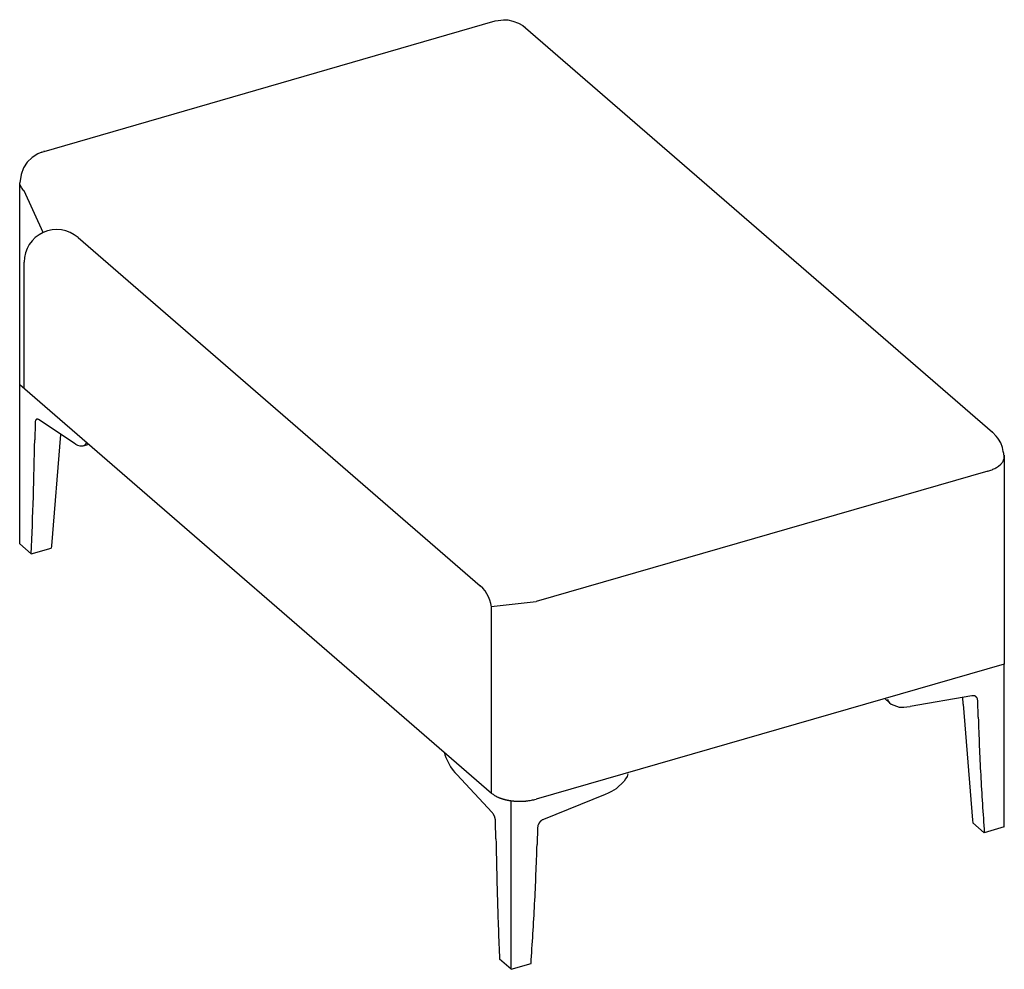
# Model space of a CAD drawing. Units: inches. Extents: x -963 to 13103, y -541 to 3676.
# Drawn here: x 2601 to 3507, y -253 to 620 of the extents above; entities that cross this region are included whole.
import ezdxf

# ---------------------------------------------------------------- set-up
doc = ezdxf.new("R2010")
doc.units = ezdxf.units.IN
doc.layers.add('1', color=7, linetype='Continuous')

msp = doc.modelspace()

# ---------------------------------------------------------------- linework, layer by layer
at = {"color": 7, "linetype": 'Continuous'}
for p, q in [((2621.09, 498.5), (3038.17, 619.26)), ((3038.17, 619.26), (3040.89, 619.81)), ((3040.89, 619.81), (3045.8, 620.43)), ((3045.8, 620.43), (3049.93, 620.19)), ((3049.93, 620.19), (3054.36, 619.2)), ((3054.36, 619.2), (3059.55, 617.17)), ((3059.55, 617.17), (3063.58, 614.93)), ((3063.58, 614.93), (3065.99, 612.96)), ((3065.99, 612.96), (3495.79, 241)), ((2621.09, 498.5), (2617.57, 497.08)), ((2607.72, 489.31), (2604.35, 484.12)), ((2612.09, 493.62), (2607.72, 489.31)), ((2617.57, 497.08), (2612.09, 493.62)), ((2604.35, 484.12), (2602, 477.9)), ((2602, 477.9), (2600.79, 470.44)), ((2600.74, 284.6), (2600.79, 470.44)), ((2600.96, 468.87), (2600.79, 470.44)), ((2600.74, 284.6), (3034.81, -91.32)), ((3499.19, 237.24), (3495.79, 241)), ((3500.65, 235.4), (3499.19, 237.24)), ((3501.31, 234.4), (3500.65, 235.4)), ((3503.25, 231.02), (3501.31, 234.4)), ((3504.95, 226.72), (3503.25, 231.02)), ((3505.58, 223.16), (3504.95, 226.72)), ((3506.05, 221.36), (3505.58, 223.16)), ((3506.49, 218.04), (3506.05, 221.36)), ((3506.32, 219.61), (3506.49, 218.04)), ((3506.49, 218.04), (3506.49, 27.52)), ((3506.49, 27.52), (3075.79, -96.81))]:
    msp.add_line(p, q, dxfattribs=at)
at = {"color": 1, "linetype": 'Continuous'}
for p, q in [((2654.45, 419.95), (3024.45, 99.52)), ((2604.81, 281.07), (2604.81, 397.27)), ((3491.49, 205.05), (3075.79, 85.05)), ((3034.81, -91.32), (3034.81, 76.84))]:
    msp.add_line(p, q, dxfattribs=at)
at = {"color": 5, "linetype": 'Continuous'}
for p, q in [((2600.74, 138.01), (2600.74, 284.6)), ((2614.88, 249.28), (2614.6, 233.95)), ((2650.74, 230.68), (2617.97, 252.43)), ((2638.43, 238.85), (2629.99, 136.3)), ((2652.42, 229.61), (2650.74, 230.68)), ((2654.08, 228.72), (2652.42, 229.61)), ((2656.51, 227.89), (2654.08, 228.72)), ((2658.78, 227.9), (2656.51, 227.89)), ((2664.35, 229.51), (2658.78, 227.9)), ((2660.78, 228.98), (2658.78, 227.9)), ((2662.33, 231.26), (2660.78, 228.98)), ((2600.74, 138.01), (2611.36, 128.82)), ((2629.99, 136.3), (2629.74, 134.13)), ((2611.36, 128.82), (2629.74, 134.13)), ((3506.54, -122.43), (3506.49, 27.52)), ((3396.53, -4.22), (3401.07, -8.18)), ((3398.93, -4.83), (3399.84, -6.62)), ((3399.84, -6.62), (3401.07, -8.18)), ((3401.07, -8.18), (3402.55, -9.49)), ((3476.69, -1.7), (3419.94, -11.47)), ((3468.68, -9.42), (3468.37, -3.13)), ((3482.54, -21.42), (3482.05, -5.99)), ((3402.55, -9.49), (3409.95, -12.14)), ((3409.95, -12.14), (3414.14, -12.2)), ((3414.14, -12.2), (3417.02, -11.91)), ((3417.02, -11.91), (3419.94, -11.47)), ((3468.68, -9.42), (3477.29, -116.31)), ((2991.15, -53.51), (2991.85, -56.01)), ((2991.85, -56.01), (2992.7, -58.48)), ((2992.7, -58.48), (2996.97, -66.96)), ((2996.97, -66.96), (2999.4, -70.33)), ((2999.4, -70.33), (3001.06, -72.31)), ((3001.06, -72.31), (3002.74, -74.17)), ((3035.51, -109.16), (3002.74, -74.17)), ((3156.73, -80.45), (3149.33, -87.37)), ((3158.2, -78.29), (3156.73, -80.45)), ((3159.44, -76.02), (3158.2, -78.29)), ((3160.35, -73.7), (3159.44, -76.02)), ((3145.13, -89.85), (3142.26, -91.23)), ((3149.33, -87.37), (3145.13, -89.85)), ((3052.74, -253.43), (3052.74, -98.27)), ((3139.34, -92.47), (3082.59, -115.47)), ((3142.26, -91.23), (3139.34, -92.47)), ((3038.89, -133.49), (3038.6, -117.67)), ((3477.29, -116.31), (3477.54, -118.55)), ((3077.23, -122.85), (3076.74, -138.56)), ((3488.15, -127.74), (3477.54, -118.55)), ((3506.54, -122.43), (3488.15, -127.74)), ((3052.74, -253.43), (3042.13, -244.24)), ((3052.74, -253.43), (3071.13, -248.12))]:
    msp.add_line(p, q, dxfattribs=at)
at = {"color": 7, "linetype": 'Continuous'}
for points in [[(3066.13, 613.11), (3066.07, 613.16), (3065.96, 613.26), (3065.85, 613.35), (3065.79, 613.39)], [(2623.29, 499.43), (2623.22, 499.42), (2623.07, 499.4), (2622.92, 499.37), (2622.84, 499.35)], [(3496.13, 240.72), (3496.07, 240.77), (3495.96, 240.86), (3495.85, 240.96), (3495.79, 241)], [(3506.32, 216.48), (3506.37, 216.74), (3506.46, 217.25), (3506.48, 217.78), (3506.49, 218.04)]]:
    msp.add_open_spline(points, degree=3, dxfattribs=at)
at = {"color": 1, "linetype": 'Continuous'}
for points, knots in [([(2600.96, 468.87), (2601.11, 468.33), (2601.4, 467.25), (2602.27, 465.71), (2603.4, 464.24), (2604.34, 463.37), (2604.81, 462.94)], [0, 0, 0, 0, 1.673658, 3.347317, 5.269968, 7.192619, 7.192619, 7.192619, 7.192619]), ([(3491.49, 205.05), (3492.74, 205.45), (3495.25, 206.24), (3497.7, 207.4), (3498.97, 208.11), (3499.15, 208.22), (3499.34, 208.33), (3499.52, 208.44), (3499.7, 208.55), (3499.89, 208.66), (3500.07, 208.77), (3500.25, 208.89), (3500.43, 209.01), (3500.6, 209.12), (3500.78, 209.25), (3500.96, 209.37), (3501.13, 209.49), (3501.3, 209.62), (3501.48, 209.75), (3501.64, 209.87), (3501.8, 209.99), (3501.95, 210.11), (3502.1, 210.23), (3502.24, 210.35), (3502.39, 210.48), (3502.53, 210.6), (3502.68, 210.73), (3502.82, 210.86), (3502.96, 210.99), (3503.1, 211.12), (3503.23, 211.25), (3503.37, 211.39), (3503.5, 211.52), (3503.63, 211.66), (3503.76, 211.8), (3504.43, 212.54), (3505.54, 213.99), (3506.06, 215.65), (3506.32, 216.48)], [0, 0, 0, 0, 3.94092, 7.88184, 8.095828, 8.309815, 8.523801, 8.737788, 8.951771, 9.165753, 9.379736, 9.59372, 9.807683, 10.021646, 10.235609, 10.449572, 10.663549, 10.877525, 11.091501, 11.305477, 11.496587, 11.687697, 11.878803, 12.06991, 12.260971, 12.452032, 12.6431, 12.83417, 13.025281, 13.216391, 13.407471, 13.598556, 13.789762, 13.980952, 14.172226, 14.363563, 16.956958, 19.550352, 19.550352, 19.550352, 19.550352])]:
    msp.add_open_spline(points, degree=3, knots=knots, dxfattribs=at)
at = {"color": 5, "linetype": 'Continuous'}
for points, knots in [([(2617.97, 252.43), (2617.85, 252.5), (2617.61, 252.65), (2617.21, 252.8), (2616.92, 252.84), (2616.76, 252.84), (2616.72, 252.83), (2616.69, 252.83), (2616.65, 252.83), (2616.62, 252.82), (2616.59, 252.82), (2616.55, 252.81), (2616.52, 252.8), (2616.49, 252.8), (2616.45, 252.79), (2616.42, 252.78), (2616.39, 252.77), (2616.36, 252.76), (2616.33, 252.75), (2616.29, 252.73), (2616.26, 252.72), (2616.23, 252.7), (2616.2, 252.69), (2616.17, 252.67), (2616.14, 252.65), (2616.11, 252.64), (2616.08, 252.62), (2616.05, 252.6), (2616.02, 252.58), (2615.99, 252.56), (2615.96, 252.53), (2615.93, 252.51), (2615.91, 252.49), (2615.88, 252.47), (2615.85, 252.44), (2615.83, 252.42), (2615.8, 252.39), (2615.77, 252.36), (2615.75, 252.33), (2615.72, 252.3), (2615.69, 252.27), (2615.67, 252.24), (2615.64, 252.21), (2615.62, 252.18), (2615.59, 252.14), (2615.57, 252.11), (2615.55, 252.08), (2615.53, 252.04), (2615.51, 252.01), (2615.48, 251.97), (2615.46, 251.94), (2615.44, 251.9), (2615.42, 251.86), (2615.4, 251.82), (2615.38, 251.78), (2615.36, 251.74), (2615.34, 251.69), (2615.32, 251.65), (2615.3, 251.61), (2615.28, 251.56), (2615.26, 251.52), (2615.25, 251.47), (2615.23, 251.43), (2615.21, 251.38), (2615.2, 251.34), (2615.18, 251.29), (2615.17, 251.25), (2615.15, 251.2), (2615.05, 250.87), (2614.93, 250.23), (2614.9, 249.6), (2614.88, 249.28)], [0, 0, 0, 0, 0.420403, 0.847381, 1.269505, 1.303403, 1.337307, 1.371221, 1.405133, 1.439077, 1.47302, 1.50696, 1.540901, 1.574842, 1.608784, 1.642727, 1.67667, 1.710593, 1.744516, 1.778438, 1.812359, 1.847779, 1.883199, 1.918621, 1.954042, 1.98948, 2.024917, 2.060354, 2.09579, 2.131285, 2.166779, 2.202273, 2.237767, 2.273255, 2.308744, 2.344232, 2.379721, 2.420392, 2.461063, 2.501736, 2.542408, 2.583085, 2.623762, 2.664438, 2.705115, 2.745795, 2.786475, 2.827155, 2.867835, 2.908515, 2.949195, 2.989875, 3.030555, 3.078465, 3.126375, 3.174286, 3.222197, 3.270108, 3.31802, 3.365931, 3.413842, 3.461745, 3.509648, 3.557552, 3.605456, 3.653357, 3.701259, 3.74916, 3.79706, 4.745499, 5.693938, 5.693938, 5.693938, 5.693938]), ([(3482.05, -5.99), (3482.02, -5.65), (3481.96, -4.97), (3481.74, -4.31), (3481.57, -3.96), (3481.55, -3.91), (3481.52, -3.86), (3481.49, -3.8), (3481.47, -3.75), (3481.44, -3.7), (3481.41, -3.65), (3481.38, -3.6), (3481.34, -3.55), (3481.31, -3.5), (3481.28, -3.45), (3481.25, -3.4), (3481.21, -3.35), (3481.18, -3.3), (3481.14, -3.25), (3481.11, -3.2), (3481.07, -3.16), (3481.03, -3.11), (3481, -3.07), (3480.96, -3.02), (3480.92, -2.98), (3480.88, -2.94), (3480.84, -2.89), (3480.8, -2.85), (3480.76, -2.81), (3480.71, -2.77), (3480.67, -2.73), (3480.63, -2.69), (3480.59, -2.65), (3480.54, -2.61), (3480.5, -2.57), (3480.45, -2.54), (3480.4, -2.5), (3480.36, -2.47), (3480.31, -2.43), (3480.26, -2.4), (3480.21, -2.36), (3480.17, -2.33), (3480.12, -2.3), (3480.07, -2.27), (3480.02, -2.24), (3479.97, -2.21), (3479.92, -2.18), (3479.86, -2.15), (3479.81, -2.12), (3479.76, -2.09), (3479.71, -2.07), (3479.65, -2.04), (3479.6, -2.02), (3479.54, -1.99), (3479.49, -1.97), (3479.43, -1.95), (3479.38, -1.92), (3479.32, -1.9), (3479.26, -1.88), (3479.21, -1.86), (3479.15, -1.84), (3479.09, -1.83), (3479.03, -1.81), (3478.98, -1.79), (3478.92, -1.78), (3478.86, -1.76), (3478.8, -1.75), (3478.43, -1.66), (3477.72, -1.58), (3477.03, -1.66), (3476.69, -1.7)], [0, 0, 0, 0, 1.014794, 2.029589, 2.089247, 2.148902, 2.208553, 2.268205, 2.327854, 2.387503, 2.447153, 2.506804, 2.566462, 2.62612, 2.685777, 2.745435, 2.805092, 2.86475, 2.924407, 2.984065, 3.042568, 3.101071, 3.159575, 3.218079, 3.276583, 3.335088, 3.393593, 3.452098, 3.510599, 3.5691, 3.627601, 3.686102, 3.744601, 3.803101, 3.8616, 3.920099, 3.978832, 4.037564, 4.096297, 4.15503, 4.213764, 4.272498, 4.331233, 4.389967, 4.448706, 4.507445, 4.566184, 4.624922, 4.68366, 4.742398, 4.801135, 4.859873, 4.920187, 4.9805, 5.040814, 5.101128, 5.161442, 5.221756, 5.28207, 5.342384, 5.402692, 5.462999, 5.523305, 5.583612, 5.643921, 5.704229, 5.764541, 5.824855, 6.856389, 7.887923, 7.887923, 7.887923, 7.887923]), ([(3038.6, -117.67), (3038.58, -117.28), (3038.54, -116.5), (3038.41, -115.71), (3038.33, -115.27), (3038.31, -115.2), (3038.3, -115.12), (3038.28, -115.05), (3038.26, -114.97), (3038.25, -114.9), (3038.23, -114.82), (3038.21, -114.74), (3038.19, -114.67), (3038.18, -114.59), (3038.16, -114.52), (3038.14, -114.44), (3038.12, -114.37), (3038.1, -114.29), (3038.08, -114.22), (3038.06, -114.15), (3038.04, -114.07), (3038.02, -114), (3037.99, -113.92), (3037.97, -113.85), (3037.95, -113.77), (3037.93, -113.7), (3037.9, -113.62), (3037.88, -113.55), (3037.86, -113.48), (3037.83, -113.4), (3037.81, -113.33), (3037.78, -113.26), (3037.76, -113.18), (3037.73, -113.11), (3037.71, -113.04), (3037.68, -112.96), (3037.65, -112.89), (3037.63, -112.82), (3037.6, -112.75), (3037.57, -112.68), (3037.55, -112.61), (3037.52, -112.54), (3037.49, -112.47), (3037.46, -112.4), (3037.43, -112.33), (3037.4, -112.26), (3037.37, -112.19), (3037.34, -112.12), (3037.31, -112.05), (3037.28, -111.98), (3037.25, -111.91), (3037.22, -111.84), (3037.19, -111.77), (3037.16, -111.71), (3037.13, -111.64), (3037.1, -111.58), (3037.06, -111.51), (3037.03, -111.45), (3037, -111.38), (3036.97, -111.32), (3036.93, -111.26), (3036.9, -111.19), (3036.87, -111.13), (3036.83, -111.06), (3036.8, -111), (3036.76, -110.94), (3036.73, -110.87), (3036.54, -110.54), (3036.17, -109.94), (3035.73, -109.42), (3035.51, -109.16)], [0, 0, 0, 0, 1.168939, 2.337879, 2.415229, 2.492577, 2.569922, 2.647268, 2.724609, 2.801951, 2.879293, 2.956635, 3.033976, 3.111317, 3.188657, 3.265997, 3.343339, 3.420681, 3.498023, 3.575366, 3.652962, 3.730559, 3.808155, 3.885752, 3.963348, 4.040944, 4.11854, 4.196136, 4.273734, 4.351333, 4.428931, 4.506529, 4.584127, 4.661725, 4.739324, 4.816922, 4.892795, 4.968667, 5.044539, 5.120412, 5.196283, 5.272155, 5.348027, 5.423899, 5.499768, 5.575636, 5.651504, 5.727373, 5.803242, 5.879112, 5.954981, 6.03085, 6.103097, 6.175345, 6.247592, 6.319839, 6.392082, 6.464326, 6.53657, 6.608814, 6.681065, 6.753315, 6.825563, 6.897812, 6.97007, 7.042326, 7.114589, 7.186856, 8.203654, 9.220453, 9.220453, 9.220453, 9.220453]), ([(3082.59, -115.47), (3082.23, -115.64), (3081.5, -115.97), (3080.83, -116.45), (3080.48, -116.73), (3080.42, -116.78), (3080.36, -116.83), (3080.3, -116.88), (3080.24, -116.93), (3080.18, -116.98), (3080.12, -117.04), (3080.07, -117.09), (3080.01, -117.14), (3079.95, -117.19), (3079.9, -117.25), (3079.84, -117.3), (3079.79, -117.36), (3079.73, -117.41), (3079.68, -117.47), (3079.63, -117.52), (3079.57, -117.58), (3079.52, -117.63), (3079.47, -117.69), (3079.41, -117.75), (3079.36, -117.81), (3079.31, -117.87), (3079.26, -117.93), (3079.21, -117.99), (3079.16, -118.05), (3079.11, -118.11), (3079.06, -118.17), (3079.02, -118.23), (3078.97, -118.29), (3078.92, -118.35), (3078.88, -118.41), (3078.83, -118.48), (3078.78, -118.54), (3078.74, -118.6), (3078.7, -118.66), (3078.65, -118.73), (3078.61, -118.79), (3078.57, -118.86), (3078.52, -118.92), (3078.48, -118.99), (3078.44, -119.05), (3078.4, -119.12), (3078.36, -119.18), (3078.32, -119.25), (3078.29, -119.32), (3078.25, -119.38), (3078.21, -119.45), (3078.17, -119.52), (3078.14, -119.59), (3078.1, -119.65), (3078.07, -119.72), (3078.04, -119.79), (3078, -119.86), (3077.97, -119.92), (3077.94, -119.99), (3077.91, -120.06), (3077.88, -120.13), (3077.85, -120.2), (3077.82, -120.27), (3077.79, -120.34), (3077.76, -120.41), (3077.73, -120.48), (3077.71, -120.55), (3077.56, -120.95), (3077.33, -121.71), (3077.27, -122.47), (3077.23, -122.85)], [0, 0, 0, 0, 1.195806, 2.391612, 2.469007, 2.546397, 2.623779, 2.701163, 2.778537, 2.855911, 2.933288, 3.010664, 3.08804, 3.165416, 3.242791, 3.320166, 3.397545, 3.474924, 3.552303, 3.629682, 3.707445, 3.785209, 3.862971, 3.940734, 4.018497, 4.096259, 4.174021, 4.251783, 4.329547, 4.407311, 4.485074, 4.562838, 4.640603, 4.718367, 4.796132, 4.873896, 4.95098, 5.028064, 5.105147, 5.182231, 5.259315, 5.336398, 5.413481, 5.490565, 5.567646, 5.644726, 5.721807, 5.798888, 5.875969, 5.953051, 6.030133, 6.107215, 6.18261, 6.258005, 6.333399, 6.408794, 6.484184, 6.559573, 6.634964, 6.710355, 6.785747, 6.861139, 6.936528, 7.011918, 7.08732, 7.16272, 7.23813, 7.313546, 8.452825, 9.592103, 9.592103, 9.592103, 9.592103])]:
    msp.add_open_spline(points, degree=3, knots=knots, dxfattribs=at)
for points in [[(2611.36, 128.82), (2612.06, 146.34), (2613.46, 181.37), (2614.22, 216.42), (2614.6, 233.95)], [(3482.54, -21.42), (3483.2, -39.15), (3484.51, -74.62), (3486.94, -110.03), (3488.15, -127.74)], [(3038.89, -133.49), (3039.27, -151.96), (3040.04, -188.88), (3041.43, -225.79), (3042.13, -244.24)], [(3071.13, -248.12), (3072.33, -229.88), (3074.74, -193.39), (3076.07, -156.84), (3076.74, -138.56)]]:
    msp.add_open_spline(points, degree=3, dxfattribs=at)
at = {"color": 7, "linetype": 'Continuous'}
msp.add_open_spline([(3034.81, -91.32), (3035.73, -92.03), (3037.57, -93.45), (3039.74, -94.53), (3040.95, -95.07), (3041.18, -95.17), (3041.41, -95.26), (3041.64, -95.36), (3041.87, -95.46), (3042.1, -95.55), (3042.33, -95.64), (3042.57, -95.73), (3042.8, -95.82), (3043.04, -95.91), (3043.27, -95.99), (3043.51, -96.08), (3043.74, -96.16), (3043.98, -96.24), (3044.22, -96.32), (3044.46, -96.4), (3044.71, -96.48), (3044.97, -96.56), (3045.22, -96.64), (3045.48, -96.72), (3045.74, -96.79), (3045.99, -96.86), (3046.25, -96.94), (3046.51, -97.01), (3046.77, -97.08), (3047.03, -97.14), (3047.29, -97.21), (3047.55, -97.28), (3047.81, -97.34), (3048.07, -97.4), (3048.33, -97.46), (3048.6, -97.52), (3048.87, -97.58), (3049.14, -97.64), (3049.42, -97.7), (3049.69, -97.75), (3049.97, -97.81), (3050.25, -97.86), (3050.52, -97.91), (3050.8, -97.96), (3051.08, -98.01), (3051.36, -98.06), (3051.64, -98.1), (3051.91, -98.14), (3052.19, -98.19), (3052.47, -98.23), (3052.75, -98.27), (3053.03, -98.31), (3053.32, -98.34), (3053.61, -98.38), (3053.89, -98.41), (3054.18, -98.45), (3054.47, -98.48), (3054.76, -98.51), (3055.05, -98.54), (3055.34, -98.57), (3055.63, -98.59), (3055.92, -98.62), (3056.21, -98.64), (3056.5, -98.66), (3056.79, -98.68), (3057.08, -98.7), (3057.37, -98.72), (3057.66, -98.73), (3057.95, -98.75), (3058.25, -98.76), (3058.54, -98.77), (3058.83, -98.78), (3059.13, -98.79), (3059.42, -98.8), (3059.72, -98.81), (3060.01, -98.81), (3060.3, -98.81), (3060.6, -98.82), (3060.89, -98.82), (3061.19, -98.82), (3061.48, -98.81), (3061.78, -98.81), (3062.07, -98.8), (3062.36, -98.8), (3062.66, -98.79), (3062.95, -98.78), (3063.24, -98.77), (3063.53, -98.75), (3063.82, -98.74), (3064.12, -98.72), (3064.41, -98.71), (3064.7, -98.69), (3064.99, -98.67), (3065.28, -98.65), (3065.58, -98.63), (3065.87, -98.6), (3066.16, -98.58), (3066.45, -98.55), (3066.74, -98.52), (3068.41, -98.35), (3071.47, -97.92), (3074.35, -97.18), (3075.79, -96.81)], degree=3, knots=[0, 0, 0, 0, 3.478897, 6.957794, 7.208016, 7.458214, 7.708379, 7.958551, 8.208674, 8.458795, 8.708929, 8.959062, 9.209166, 9.459269, 9.709369, 9.95947, 10.209588, 10.459707, 10.709826, 10.959946, 11.227967, 11.495988, 11.764009, 12.03203, 12.300046, 12.568062, 12.836078, 13.104094, 13.372127, 13.64016, 13.908193, 14.176226, 14.444261, 14.712296, 14.980331, 15.248366, 15.530114, 15.811862, 16.09361, 16.375358, 16.657106, 16.938854, 17.220601, 17.502349, 17.784091, 18.065834, 18.347577, 18.62932, 18.911063, 19.192807, 19.47455, 19.756293, 20.046905, 20.337517, 20.628129, 20.918741, 21.209353, 21.499964, 21.790576, 22.081187, 22.371801, 22.662415, 22.953028, 23.243642, 23.534256, 23.82487, 24.115485, 24.406099, 24.700322, 24.994546, 25.288769, 25.582993, 25.877216, 26.171438, 26.465661, 26.759884, 27.054103, 27.348323, 27.642542, 27.936761, 28.230982, 28.525203, 28.819424, 29.113645, 29.406056, 29.698467, 29.990878, 30.283289, 30.575694, 30.868099, 31.160505, 31.452911, 31.74532, 32.03773, 32.330135, 32.622541, 32.914962, 33.207381, 33.499811, 33.792248, 38.257767, 42.723286, 42.723286, 42.723286, 42.723286], dxfattribs=at)
at = {"layer": '1', "color": 1, "linetype": 'Continuous'}
for p, q in [((2622.35, 424.56), (2604.81, 462.94)), ((3034.61, 80.29), (3075.79, 85.05))]:
    msp.add_line(p, q, dxfattribs=at)
for centre, start, end in [((2634.81, 397.27), 49.10661, 180), ((3004.81, 76.84), 0, 49.10661)]:
    msp.add_arc(centre, 30, start, end, dxfattribs=at)

doc.saveas('drawing.dxf')
